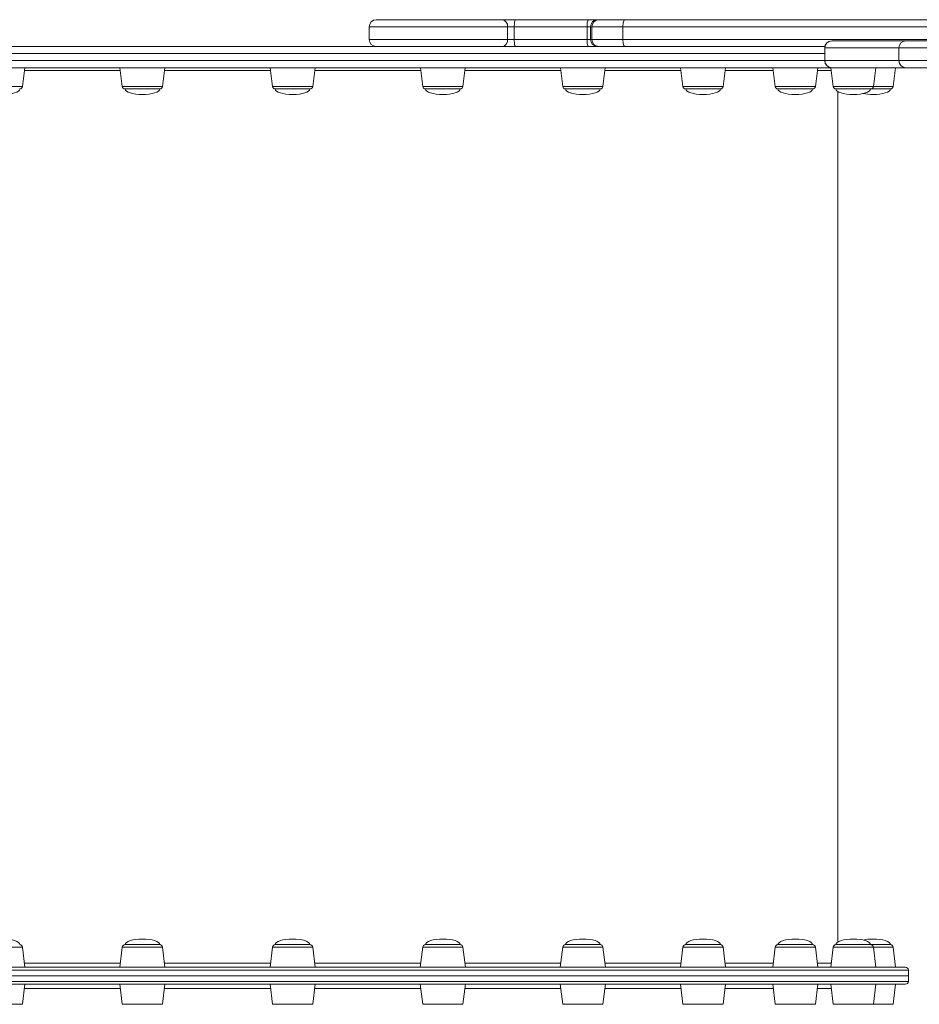
# Model space of a CAD drawing. Units: millimetres. Extents: x -8974 to 17730, y -5029 to 3710.
# Drawn here: x -2244 to -1607, y -3274 to -2577 of the extents above; entities that cross this region are included whole.
import ezdxf

# ---------------------------------------------------------------- set-up
doc = ezdxf.new("R2010")
doc.units = ezdxf.units.MM

msp = doc.modelspace()

# ---------------------------------------------------------------- linework, layer by layer
at = {"color": 7, "linetype": 'Continuous', "lineweight": 15}
for p, q in [((-1902.11, -2576.59), (-1991.31, -2576.59)), ((-1892.66, -2576.59), (-1902.11, -2576.59)), ((-1840.98, -2576.59), (-1892.66, -2576.59)), ((-1834.54, -2576.59), (-1840.98, -2576.59)), ((-1833.69, -2576.59), (-1834.54, -2576.59)), ((-1815.36, -2576.59), (-1833.69, -2576.59)), ((-1538.43, -2576.59), (-1815.36, -2576.59)), ((-1996.31, -2581.59), (-1996.31, -2590.59)), ((-1898.3, -2581.59), (-1898.3, -2590.59)), ((-1898.3, -2581.59), (-1893.58, -2581.59)), ((-1893.58, -2581.59), (-1842.03, -2581.59)), ((-1893.58, -2581.59), (-1893.58, -2590.59)), ((-1842.03, -2581.59), (-1842.03, -2590.59)), ((-1839.54, -2581.59), (-1839.54, -2590.59)), ((-1838.67, -2581.59), (-1816.68, -2581.59)), ((-1838.67, -2581.59), (-1838.67, -2590.59)), ((-1816.68, -2581.59), (-1539.26, -2581.59)), ((-1816.68, -2581.59), (-1816.68, -2590.59)), ((-1893.58, -2590.59), (-1898.3, -2590.59)), ((-1842.03, -2590.59), (-1893.58, -2590.59)), ((-1816.68, -2590.59), (-1838.67, -2590.59)), ((-1539.26, -2590.59), (-1816.68, -2590.59)), ((-1668.78, -2591.59), (-1668.64, -2591.59)), ((-1668.64, -2591.59), (-1616.24, -2591.59)), ((-1616.24, -2591.59), (-1599.04, -2591.59)), ((-1673.68, -2595.59), (-2534.48, -2595.59)), ((-1673.78, -2596.59), (-1673.78, -2605.59)), ((-1621.22, -2596.59), (-1673.62, -2596.59)), ((-1673.62, -2596.59), (-1673.62, -2605.59)), ((-1621.22, -2596.59), (-1621.22, -2605.59)), ((-1598.29, -2596.59), (-1621.22, -2596.59)), ((-1673.62, -2605.59), (-1621.22, -2605.59)), ((-1621.22, -2605.59), (-1598.29, -2605.59)), ((-2534.48, -2610.59), (-1668.78, -2610.59)), ((-2241.77, -2623.83), (-2240.14, -2610.59)), ((-2172.77, -2610.59), (-2171.14, -2623.83)), ((-2142.64, -2623.83), (-2141.02, -2610.59)), ((-2066.39, -2610.59), (-2064.77, -2623.83)), ((-2036.27, -2623.83), (-2034.64, -2610.59)), ((-1960.02, -2610.59), (-1958.39, -2623.83)), ((-1929.89, -2623.83), (-1928.27, -2610.59)), ((-1860.89, -2610.59), (-1859.27, -2623.83)), ((-1830.77, -2623.83), (-1829.14, -2610.59)), ((-1775.77, -2610.59), (-1774.15, -2623.83)), ((-1745.65, -2623.83), (-1744.02, -2610.59)), ((-1710.46, -2610.59), (-1708.83, -2623.83)), ((-1680.33, -2623.83), (-1678.7, -2610.59)), ((-1669.4, -2610.59), (-1667.77, -2623.83)), ((-1668.64, -2610.59), (-1668.78, -2610.59)), ((-1616.24, -2610.59), (-1668.64, -2610.59)), ((-1639.27, -2623.83), (-1637.65, -2610.59)), ((-1625.27, -2623.83), (-1623.64, -2610.59)), ((-1599.04, -2610.59), (-1616.24, -2610.59)), ((-2145.04, -2625.59), (-2169.16, -2625.59)), ((-2144.63, -2625.59), (-2145.04, -2625.59)), ((-2038.25, -2625.59), (-2062.78, -2625.59)), ((-1931.88, -2625.59), (-1956.41, -2625.59)), ((-1832.75, -2625.59), (-1857.28, -2625.59)), ((-1747.63, -2625.59), (-1772.16, -2625.59)), ((-1682.32, -2625.59), (-1706.85, -2625.59)), ((-1641.26, -2625.59), (-1665.79, -2625.59)), ((-1664.52, -3229.82), (-1664.52, -2627.36)), ((-1627.25, -2625.59), (-1641.26, -2625.59)), ((-2240.02, -3247.59), (-2241.77, -3233.34)), ((-2171.14, -3233.34), (-2172.89, -3247.59)), ((-2145.04, -3231.59), (-2169.16, -3231.59)), ((-2144.63, -3231.59), (-2145.04, -3231.59)), ((-2140.89, -3247.59), (-2142.64, -3233.34)), ((-2064.77, -3233.34), (-2066.52, -3247.59)), ((-2038.25, -3231.59), (-2062.78, -3231.59)), ((-2034.52, -3247.59), (-2036.27, -3233.34)), ((-1958.39, -3233.34), (-1960.14, -3247.59)), ((-1931.88, -3231.59), (-1956.41, -3231.59)), ((-1928.14, -3247.59), (-1929.89, -3233.34)), ((-1859.27, -3233.34), (-1861.02, -3247.59)), ((-1832.75, -3231.59), (-1857.28, -3231.59)), ((-1829.02, -3247.59), (-1830.77, -3233.34)), ((-1774.15, -3233.34), (-1775.9, -3247.59)), ((-1747.63, -3231.59), (-1772.16, -3231.59)), ((-1743.9, -3247.59), (-1745.65, -3233.34)), ((-1708.83, -3233.34), (-1710.58, -3247.59)), ((-1682.32, -3231.59), (-1706.85, -3231.59)), ((-1678.58, -3247.59), (-1680.33, -3233.34)), ((-1667.77, -3233.34), (-1669.52, -3247.59)), ((-1641.26, -3231.59), (-1665.79, -3231.59)), ((-1627.25, -3231.59), (-1641.26, -3231.59)), ((-1637.52, -3247.59), (-1639.27, -3233.34)), ((-1623.52, -3247.59), (-1625.27, -3233.34)), ((-2484.52, -3247.59), (-1616.52, -3247.59)), ((-1614.52, -3253.59), (-2486.52, -3253.59)), ((-1614.52, -3253.59), (-1614.52, -3249.59)), ((-1614.52, -3257.59), (-1614.52, -3253.59)), ((-1616.52, -3259.59), (-2484.52, -3259.59)), ((-2241.77, -3273.83), (-2240.02, -3259.59)), ((-2172.89, -3259.59), (-2171.14, -3273.83)), ((-2142.64, -3273.83), (-2140.89, -3259.59)), ((-2066.52, -3259.59), (-2064.77, -3273.83)), ((-2036.27, -3273.83), (-2034.52, -3259.59)), ((-1960.14, -3259.59), (-1958.39, -3273.83)), ((-1929.89, -3273.83), (-1928.14, -3259.59)), ((-1861.02, -3259.59), (-1859.27, -3273.83)), ((-1830.77, -3273.83), (-1829.02, -3259.59)), ((-1775.9, -3259.59), (-1774.15, -3273.83)), ((-1745.65, -3273.83), (-1743.9, -3259.59)), ((-1710.58, -3259.59), (-1708.83, -3273.83)), ((-1680.33, -3273.83), (-1678.58, -3259.59)), ((-1669.52, -3259.59), (-1667.77, -3273.83)), ((-1639.27, -3273.83), (-1637.52, -3259.59)), ((-1625.27, -3273.83), (-1623.52, -3259.59))]:
    msp.add_line(p, q, dxfattribs=at)
at = {"color": 8, "linetype": 'Continuous', "lineweight": 15}
for p, q in [((-1996.31, -2581.59), (-1898.3, -2581.59)), ((-1842.03, -2581.59), (-1839.54, -2581.59)), ((-1839.54, -2581.59), (-1838.67, -2581.59)), ((-1898.3, -2590.59), (-1996.31, -2590.59)), ((-1839.54, -2590.59), (-1842.03, -2590.59)), ((-1838.67, -2590.59), (-1839.54, -2590.59)), ((-2534.48, -2600.59), (-1673.78, -2600.59)), ((-1673.62, -2596.59), (-1673.78, -2596.59)), ((-1673.78, -2605.59), (-2534.48, -2605.59)), ((-1673.78, -2605.59), (-1673.62, -2605.59)), ((-2172.52, -2612.59), (-2240.39, -2612.59)), ((-2066.15, -2612.59), (-2141.26, -2612.59)), ((-1959.77, -2612.59), (-2034.89, -2612.59)), ((-1860.65, -2612.59), (-1928.51, -2612.59)), ((-1775.53, -2612.59), (-1829.39, -2612.59)), ((-1710.21, -2612.59), (-1744.27, -2612.59)), ((-1669.15, -2612.59), (-1678.95, -2612.59)), ((-2270.27, -2623.83), (-2241.77, -2623.83)), ((-2171.14, -2623.83), (-2142.64, -2623.83)), ((-2064.77, -2623.83), (-2036.27, -2623.83)), ((-1958.39, -2623.83), (-1957.91, -2623.83)), ((-1957.91, -2623.83), (-1929.89, -2623.83)), ((-1859.27, -2623.83), (-1857.36, -2623.83)), ((-1857.36, -2623.83), (-1830.77, -2623.83)), ((-1774.15, -2623.83), (-1769.97, -2623.83)), ((-1769.97, -2623.83), (-1745.65, -2623.83)), ((-1708.83, -2623.83), (-1701.71, -2623.83)), ((-1701.71, -2623.83), (-1680.33, -2623.83)), ((-1667.77, -2623.83), (-1657.21, -2623.83)), ((-1657.21, -2623.83), (-1639.27, -2623.83)), ((-1639.27, -2623.83), (-1625.27, -2623.83)), ((-2270.27, -3233.34), (-2241.77, -3233.34)), ((-2171.14, -3233.34), (-2142.64, -3233.34)), ((-2064.77, -3233.34), (-2036.27, -3233.34)), ((-1958.39, -3233.34), (-1957.91, -3233.34)), ((-1957.91, -3233.34), (-1929.89, -3233.34)), ((-1859.27, -3233.34), (-1857.36, -3233.34)), ((-1857.36, -3233.34), (-1830.77, -3233.34)), ((-1774.15, -3233.34), (-1769.97, -3233.34)), ((-1769.97, -3233.34), (-1745.65, -3233.34)), ((-1708.83, -3233.34), (-1701.71, -3233.34)), ((-1701.71, -3233.34), (-1680.33, -3233.34)), ((-1667.77, -3233.34), (-1657.21, -3233.34)), ((-1657.21, -3233.34), (-1639.27, -3233.34)), ((-1639.27, -3233.34), (-1625.27, -3233.34)), ((-2240.39, -3244.59), (-2172.52, -3244.59)), ((-2141.26, -3244.59), (-2066.15, -3244.59)), ((-2034.89, -3244.59), (-1959.77, -3244.59)), ((-1928.51, -3244.59), (-1860.65, -3244.59)), ((-1829.39, -3244.59), (-1775.53, -3244.59)), ((-1744.27, -3244.59), (-1710.21, -3244.59)), ((-1678.95, -3244.59), (-1669.15, -3244.59)), ((-1614.52, -3249.59), (-2486.52, -3249.59)), ((-2486.52, -3257.59), (-1614.52, -3257.59)), ((-2172.52, -3262.59), (-2240.39, -3262.59)), ((-2066.15, -3262.59), (-2141.26, -3262.59)), ((-1959.77, -3262.59), (-2034.89, -3262.59)), ((-1860.65, -3262.59), (-1928.51, -3262.59)), ((-1775.53, -3262.59), (-1829.39, -3262.59)), ((-1710.21, -3262.59), (-1744.27, -3262.59)), ((-1669.15, -3262.59), (-1678.95, -3262.59)), ((-2270.27, -3273.83), (-2241.77, -3273.83)), ((-2171.14, -3273.83), (-2142.64, -3273.83)), ((-2064.77, -3273.83), (-2036.27, -3273.83)), ((-1958.39, -3273.83), (-1957.91, -3273.83)), ((-1957.91, -3273.83), (-1929.89, -3273.83)), ((-1859.27, -3273.83), (-1857.36, -3273.83)), ((-1857.36, -3273.83), (-1830.77, -3273.83)), ((-1774.15, -3273.83), (-1769.97, -3273.83)), ((-1769.97, -3273.83), (-1745.65, -3273.83)), ((-1708.83, -3273.83), (-1701.71, -3273.83)), ((-1701.71, -3273.83), (-1680.33, -3273.83)), ((-1667.77, -3273.83), (-1657.21, -3273.83)), ((-1657.21, -3273.83), (-1639.27, -3273.83)), ((-1639.27, -3273.83), (-1625.27, -3273.83))]:
    msp.add_line(p, q, dxfattribs=at)
at = {"color": 7, "linetype": 'Continuous', "lineweight": 15, "flags": 128}
for points in [[(-1893.58, -2581.59), (-1893.56, -2580.61), (-1893.51, -2579.68), (-1893.42, -2578.81), (-1893.31, -2578.05), (-1893.17, -2577.43), (-1893.01, -2576.97), (-1892.84, -2576.68), (-1892.66, -2576.59)], [(-1842.03, -2581.59), (-1842.01, -2580.61), (-1841.95, -2579.68), (-1841.86, -2578.81), (-1841.72, -2578.05), (-1841.56, -2577.43), (-1841.38, -2576.97), (-1841.18, -2576.68), (-1840.98, -2576.59)], [(-1815.36, -2576.59), (-1815.62, -2576.68), (-1815.87, -2576.97), (-1816.1, -2577.43), (-1816.3, -2578.05), (-1816.46, -2578.81), (-1816.58, -2579.68), (-1816.66, -2580.61), (-1816.68, -2581.59)], [(-1892.66, -2595.59), (-1892.84, -2595.49), (-1893.01, -2595.21), (-1893.17, -2594.75), (-1893.31, -2594.12), (-1893.42, -2593.37), (-1893.51, -2592.5), (-1893.56, -2591.56), (-1893.58, -2590.59)], [(-1840.98, -2595.59), (-1841.18, -2595.49), (-1841.38, -2595.21), (-1841.56, -2594.75), (-1841.72, -2594.12), (-1841.86, -2593.37), (-1841.95, -2592.5), (-1842.01, -2591.56), (-1842.03, -2590.59)], [(-1816.68, -2590.59), (-1816.66, -2591.56), (-1816.58, -2592.5), (-1816.46, -2593.37), (-1816.3, -2594.12), (-1816.1, -2594.75), (-1815.87, -2595.21), (-1815.62, -2595.49), (-1815.36, -2595.59)]]:
    msp.add_lwpolyline(points, dxfattribs=at)
at = {"color": 7, "linetype": 'Continuous', "lineweight": 15}
for centre, radius, start, end in [((-1991.31, -2581.59), 5, 90, 180), ((-1902.8, -2581.06), 4.53, 353.35512, 81.2587), ((-1834.54, -2581.59), 5, 90, 180), ((-1833.68, -2581.58), 4.99, 90.06182, 180.05988), ((-1991.31, -2590.59), 5, 180, 270), ((-1902.8, -2591.11), 4.53, 278.74243, 6.64374), ((-1834.54, -2590.59), 5, 180, 270), ((-1833.68, -2590.59), 4.99, 179.94119, 269.9371), ((-1668.78, -2596.59), 5, 90, 180), ((-1668.63, -2596.58), 4.99, 90.11496, 180.11636), ((-1616.23, -2596.58), 4.99, 90.11652, 180.1148), ((-1668.78, -2605.59), 5, 180, 270), ((-1668.63, -2605.6), 4.99, 179.88364, 269.88504), ((-1616.23, -2605.6), 4.99, 179.8852, 269.88348), ((-2243.75, -2623.59), 2, 270, 353), ((-2169.16, -2623.59), 2, 187, 270), ((-2144.63, -2623.59), 2, 270, 353), ((-2062.78, -2623.59), 2, 187, 270), ((-2038.25, -2623.59), 2, 270, 353), ((-1956.41, -2623.59), 2, 187, 270), ((-1931.88, -2623.59), 2, 270, 353), ((-1857.28, -2623.59), 2, 187, 270), ((-1832.75, -2623.59), 2, 270, 353), ((-1772.16, -2623.59), 2, 187, 270), ((-1747.63, -2623.59), 2, 270, 353), ((-1706.85, -2623.59), 2, 187, 270), ((-1682.32, -2623.59), 2, 270, 353), ((-1665.79, -2623.59), 2, 187, 270), ((-1641.26, -2623.59), 2, 270, 353), ((-1627.25, -2623.59), 2, 270, 353), ((-2243.75, -3233.59), 2, 7, 90), ((-2169.16, -3233.59), 2, 90, 173), ((-2144.63, -3233.59), 2, 7, 90), ((-2062.78, -3233.59), 2, 90, 173), ((-2038.25, -3233.59), 2, 7, 90), ((-1956.41, -3233.59), 2, 90, 173), ((-1931.88, -3233.59), 2, 7, 90), ((-1857.28, -3233.59), 2, 90, 173), ((-1832.75, -3233.59), 2, 7, 90), ((-1772.16, -3233.59), 2, 90, 173), ((-1747.63, -3233.59), 2, 7, 90), ((-1706.85, -3233.59), 2, 90, 173), ((-1682.32, -3233.59), 2, 7, 90), ((-1665.79, -3233.59), 2, 90, 173), ((-1641.26, -3233.59), 2, 7, 90), ((-1627.25, -3233.59), 2, 7, 90), ((-1616.52, -3249.59), 2, 0, 90), ((-1616.52, -3257.59), 2, 270, 0)]:
    msp.add_arc(centre, radius, start, end, dxfattribs=at)
for centre, major_axis, start_param, end_param in [((-2256.02, -2625.59), (12.27, 0), 4.712389, 6.283185), ((-2156.89, -2625.59), (-12.27, 0), 0, 1.570796), ((-2156.89, -2625.59), (12.27, 0), 4.712389, 6.283185), ((-2050.52, -2625.59), (-12.27, 0), 0, 1.570796), ((-2050.52, -2625.59), (12.27, 0), 4.712389, 6.283185), ((-1944.14, -2625.59), (-12.27, 0), 0, 1.570796), ((-1944.14, -2625.59), (12.27, 0), 4.712389, 6.283185), ((-1845.02, -2625.59), (-12.27, 0), 0, 1.570796), ((-1845.02, -2625.59), (12.27, 0), 4.712389, 6.283185), ((-1759.9, -2625.59), (-12.27, 0), 0, 1.570796), ((-1759.9, -2625.59), (12.27, 0), 4.712389, 6.283185), ((-1694.58, -2625.59), (-12.27, 0), 0, 1.570796), ((-1694.58, -2625.59), (12.27, 0), 4.712389, 6.283185), ((-1653.52, -2625.59), (-12.27, 0), 0, 1.570796), ((-1653.52, -2625.59), (12.27, 0), 4.712389, 6.283185), ((-1639.52, -2625.59), (12.27, 0), 4.712389, 6.283185), ((-1639.52, -2625.59), (-12.27, 0), 0.963236, 1.570796), ((-2256.02, -3231.59), (12.27, 0), 0, 1.570796), ((-2156.89, -3231.59), (-12.27, 0), 4.712389, 6.283185), ((-2156.89, -3231.59), (12.27, 0), 0, 1.570796), ((-2050.52, -3231.59), (-12.27, 0), 4.712389, 6.283185), ((-2050.52, -3231.59), (12.27, 0), 0, 1.570796), ((-1944.14, -3231.59), (-12.27, 0), 4.712389, 6.283185), ((-1944.14, -3231.59), (12.27, 0), 0, 1.570796), ((-1845.02, -3231.59), (-12.27, 0), 4.712389, 6.283185), ((-1845.02, -3231.59), (12.27, 0), 0, 1.570796), ((-1759.9, -3231.59), (-12.27, 0), 4.712389, 6.283185), ((-1759.9, -3231.59), (12.27, 0), 0, 1.570796), ((-1694.58, -3231.59), (-12.27, 0), 4.712389, 6.283185), ((-1694.58, -3231.59), (12.27, 0), 0, 1.570796), ((-1653.52, -3231.59), (-12.27, 0), 4.712389, 6.283185), ((-1653.52, -3231.59), (12.27, 0), 0, 1.570796), ((-1639.52, -3231.59), (-12.27, 0), 4.712389, 5.319949), ((-1639.52, -3231.59), (12.27, 0), 0, 1.570796)]:
    msp.add_ellipse(centre, major_axis=major_axis, ratio=0.326105, start_param=start_param, end_param=end_param, dxfattribs=at)

doc.saveas('drawing.dxf')
